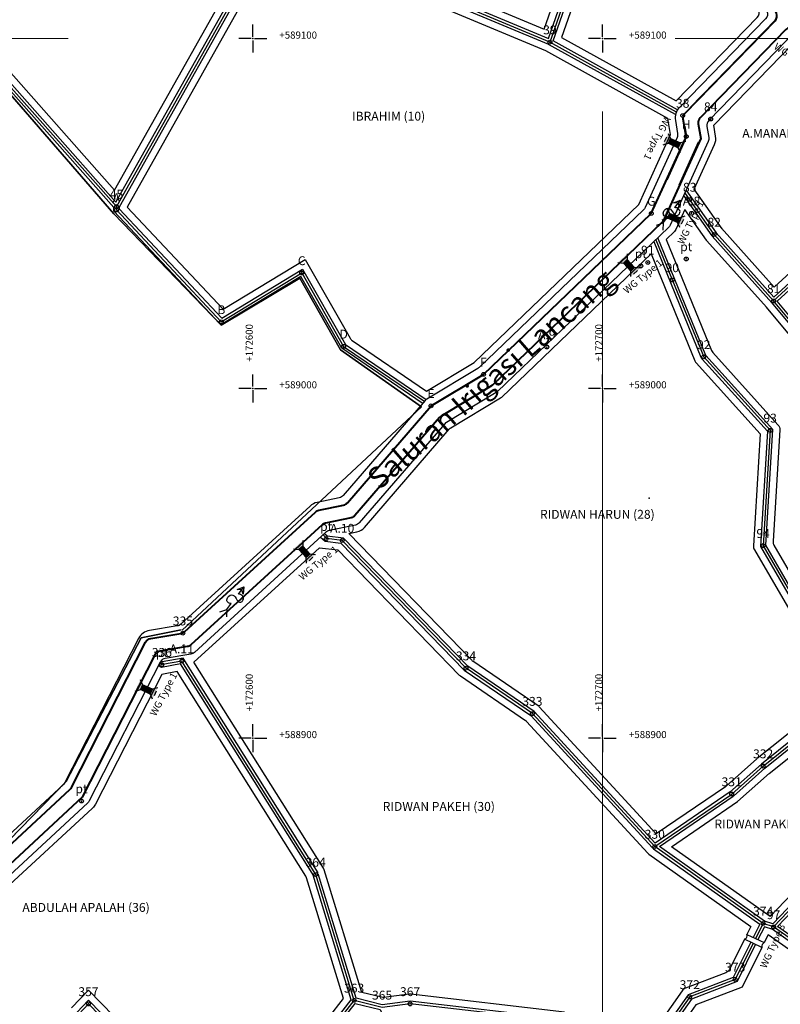
# Model space of a CAD drawing. Units: inches. Extents: x 282 to 379.7, y -579.1 to -507.8.
# Drawn here: x 359.9 to 360.5, y -524.8 to -523.9 of the extents above; entities that cross this region are included whole.
import ezdxf
from ezdxf.enums import TextEntityAlignment as Align

# ---------------------------------------------------------------- set-up
doc = ezdxf.new("R2010")
doc.units = ezdxf.units.IN
doc.header["$MEASUREMENT"] = 0
doc.linetypes.add('DASHDOT', pattern=[1, 0.5, -0.25, 0, -0.25])
doc.linetypes.add('DASHEDX2', pattern=[1.5, 1, -0.5])
for name, color, linetype in [('BANGUNAN', 5, 'Continuous'), ('BATAS DESA', 6, 'Continuous'), ('BULAT1', 7, 'Continuous'), ('Double', 144, 'Continuous'), ('Grid', 7, 'Continuous'), ('Nama 1', 7, 'Continuous'), ('PATOK1', 7, 'Continuous'), ('tambak', 7, 'Continuous'), ('Tanggul', 7, 'Continuous')]:
    doc.layers.add(name, color=color, linetype=linetype)
doc.layers.add('Sal_existing', color=1, linetype='Continuous', lineweight=15)
doc.styles.add('L100', font='simplex.shx', dxfattribs={"height": 0.254})
doc.styles.add('L240', font='simplex.shx', dxfattribs={"height": 0.61})
doc.styles.add('L80', font='simplex.shx', dxfattribs={"height": 0.203})

msp = doc.modelspace()

# ---------------------------------------------------------------- hatches: boundary and pattern name
at = {"layer": 'BATAS DESA'}
h = msp.add_hatch(color=6, dxfattribs=at)
h.paths.add_polyline_path([(360.40454, -524.03794), (360.40025, -524.04736), (360.40467, -524.04603), (360.40644, -524.04214)])
h.paths.add_polyline_path([(360.41457, -524.04581), (360.41277, -524.04972), (360.41467, -524.05392), (360.41896, -524.0445)])
for points in [[(360.40645, -524.04212), (360.40466, -524.04605), (360.41276, -524.04974), (360.41457, -524.04581)], [(360.41207, -524.11134), (360.41378, -524.10737), (360.40561, -524.10385), (360.40388, -524.1078)], [(360.37358, -524.15128), (360.37678, -524.14837), (360.3708, -524.14179), (360.36759, -524.14467)], [(360.10627, -524.38725), (360.10947, -524.38435), (360.10349, -524.37776), (360.10027, -524.38065)], [(359.97772, -524.49959), (359.97954, -524.49567), (359.97147, -524.49193), (359.96963, -524.49584)]]:
    msp.add_hatch(color=6, dxfattribs=at).paths.add_polyline_path(points)
h = msp.add_hatch(color=6, dxfattribs=at)
h.paths.add_polyline_path([(360.41406, -524.11549), (360.41816, -524.10598), (360.41377, -524.10739), (360.41208, -524.11132)])
h.paths.add_polyline_path([(360.40388, -524.1078), (360.40561, -524.10387), (360.40362, -524.0997), (360.39952, -524.10921)])
h = msp.add_hatch(color=6, dxfattribs=at)
h.paths.add_polyline_path([(360.37368, -524.15588), (360.38135, -524.14892), (360.37676, -524.14839), (360.3736, -524.15126)])
h.paths.add_polyline_path([(360.36759, -524.14467), (360.37078, -524.1418), (360.3707, -524.13719), (360.36303, -524.14415)])
h = msp.add_hatch(color=6, dxfattribs=at)
h.paths.add_polyline_path([(360.10637, -524.39185), (360.11403, -524.38489), (360.10945, -524.38436), (360.10628, -524.38724)])
h.paths.add_polyline_path([(360.10027, -524.38065), (360.10347, -524.37778), (360.10339, -524.37316), (360.09572, -524.38012)])
h = msp.add_hatch(color=6, dxfattribs=at)
h.paths.add_polyline_path([(359.9796, -524.50379), (359.98396, -524.49439), (359.97953, -524.49569), (359.97773, -524.49957)])
h.paths.add_polyline_path([(359.96963, -524.49584), (359.97146, -524.49195), (359.96959, -524.48773), (359.96523, -524.49712)])

# ---------------------------------------------------------------- linework, layer by layer
at = {"layer": 'BANGUNAN', "lineweight": -3}
for points in [[(360.41454, -524.09297), (360.41395, -524.09906), (360.41272, -524.09537), (360.40884, -524.0952)], [(360.05496, -524.41134), (360.05437, -524.41743), (360.05315, -524.41374), (360.04926, -524.41356)]]:
    msp.add_lwpolyline(points, close=True, dxfattribs=at)
for points in [[(360.41006, -524.09889), (360.41454, -524.09297)], [(360.40039, -524.11169), (360.40414, -524.10673)], [(360.3948, -524.1135), (360.40039, -524.11169), (360.40017, -524.11755)], [(360.05049, -524.41726), (360.05496, -524.41134)], [(360.03523, -524.43186), (360.04081, -524.43005), (360.04059, -524.43592)], [(360.04081, -524.43005), (360.04456, -524.42509)]]:
    msp.add_lwpolyline(points, dxfattribs=at)
for points in [[(360.40414, -524.10673), (360.40297, -524.10658), (360.40071, -524.1063), (360.4, -524.1019), (360.40445, -524.09817), (360.40825, -524.10204), (360.41042, -524.10709), (360.41518, -524.10349), (360.41328, -524.09968), (360.41116, -524.09916), (360.41006, -524.09889)], [(360.04456, -524.42509), (360.04339, -524.42495), (360.04113, -524.42466), (360.04042, -524.42027), (360.04487, -524.41653), (360.04868, -524.4204), (360.05085, -524.42545), (360.0556, -524.42185), (360.0537, -524.41805), (360.05159, -524.41753), (360.05049, -524.41726)]]:
    msp.add_open_spline(points, degree=3, knots=[0, 0, 0, 0, 2.19934, 4.268021, 7.681409, 11.019393, 13.992759, 16.863103, 18.986773, 21.280737, 21.280737, 21.280737, 21.280737], dxfattribs=at)
at = {"layer": 'BATAS DESA', "color": 6}
for p, q in [((360.4015, -524.04461), (360.40329, -524.04068)), ((360.40454, -524.03794), (360.40644, -524.04214)), ((360.40467, -524.04603), (360.40644, -524.04214)), ((360.40645, -524.04212), (360.41457, -524.04581)), ((360.40025, -524.04736), (360.40467, -524.04603)), ((360.40466, -524.04605), (360.41276, -524.04974)), ((360.41277, -524.04972), (360.41457, -524.04581)), ((360.41467, -524.05392), (360.41277, -524.04972)), ((360.41896, -524.0445), (360.41454, -524.04582)), ((360.40362, -524.0997), (360.40561, -524.10387)), ((360.39952, -524.10921), (360.40391, -524.10779)), ((360.40561, -524.10387), (360.40388, -524.1078)), ((360.41207, -524.11134), (360.40388, -524.1078)), ((360.41378, -524.10737), (360.40561, -524.10385)), ((360.41377, -524.10739), (360.41208, -524.11132)), ((360.41816, -524.10598), (360.41377, -524.10739)), ((360.41406, -524.11549), (360.41208, -524.11132)), ((360.41697, -524.10875), (360.41526, -524.11272)), ((360.3707, -524.13719), (360.37078, -524.1418)), ((360.36303, -524.14415), (360.36762, -524.14468)), ((360.37078, -524.1418), (360.36759, -524.14467)), ((360.37358, -524.15128), (360.36759, -524.14467)), ((360.37678, -524.14837), (360.3708, -524.14179)), ((360.37676, -524.14839), (360.3736, -524.15126)), ((360.38135, -524.14892), (360.37676, -524.14839)), ((360.37368, -524.15588), (360.3736, -524.15126)), ((360.37911, -524.15095), (360.37591, -524.15385)), ((360.10339, -524.37316), (360.10347, -524.37778)), ((360.09572, -524.38012), (360.10031, -524.38065)), ((360.10347, -524.37778), (360.10027, -524.38065)), ((360.10627, -524.38725), (360.10027, -524.38065)), ((360.10947, -524.38435), (360.10349, -524.37776)), ((360.10945, -524.38436), (360.10628, -524.38724)), ((360.10637, -524.39185), (360.10628, -524.38724)), ((360.1118, -524.38692), (360.1086, -524.38982)), ((360.11403, -524.38489), (360.10945, -524.38436)), ((359.96959, -524.48773), (359.97146, -524.49195)), ((359.96523, -524.49712), (359.96966, -524.49583)), ((359.97146, -524.49195), (359.96963, -524.49584)), ((359.97772, -524.49959), (359.96963, -524.49584)), ((359.97954, -524.49567), (359.97147, -524.49193)), ((359.97953, -524.49569), (359.97773, -524.49957)), ((359.98396, -524.49439), (359.97953, -524.49569)), ((359.98269, -524.49713), (359.98087, -524.50105)), ((359.9796, -524.50379), (359.97773, -524.49957))]:
    msp.add_line(p, q, dxfattribs=at)
at = {"layer": 'BATAS DESA', "linetype": 'DASHDOT', "ltscale": 10}
for points in [[(359.95094, -523.06553), (359.94209, -523.12976), (359.78329, -523.17696), (359.76019, -523.37551), (359.76596, -523.40784), (359.92424, -523.52558), (359.91962, -523.54636), (359.82489, -523.6625), (359.69782, -523.7015), (359.83177, -523.97043), (359.94787, -524.1042), (360.03631, -524.19598), (360.10109, -524.15724), (360.13447, -524.21627), (360.20125, -524.26309), (360.00393, -524.447)], [(360.00319, -524.44674), (359.97022, -524.4534), (359.90856, -524.57168), (359.84597, -524.63584), (359.82172, -524.63802), (359.77099, -524.67954), (359.66025, -524.76948), (359.58521, -524.83911), (359.39326, -525.04848), (359.47211, -525.23508), (359.49317, -525.29101)]]:
    msp.add_lwpolyline(points, dxfattribs=at)
at = {"layer": 'BATAS DESA', "linetype": 'DASHDOT', "lineweight": 5, "ltscale": 10}
for points in [[(359.95094, -523.06553), (359.94209, -523.12976), (359.78329, -523.17696), (359.76019, -523.37551), (359.76596, -523.40784), (359.92424, -523.52558), (359.91962, -523.54636), (359.82489, -523.6625), (359.69782, -523.7015), (359.83177, -523.97043), (359.94787, -524.1042), (360.03631, -524.19598), (360.10109, -524.15724), (360.13447, -524.21627), (360.20125, -524.26309), (360.00393, -524.447)], [(360.00319, -524.44674), (359.97022, -524.4534), (359.90856, -524.57168), (359.84597, -524.63584), (359.82172, -524.63802), (359.77099, -524.67954), (359.66025, -524.76948), (359.58521, -524.83911), (359.39326, -525.04848), (359.47211, -525.23508), (359.49317, -525.29101)]]:
    msp.add_lwpolyline(points, dxfattribs=at)
at = {"layer": 'BATAS DESA', "linetype": 'DASHDOT', "lineweight": 30, "ltscale": 10}
msp.add_lwpolyline([(359.83177, -523.97043), (359.94787, -524.1042), (360.03631, -524.19598), (360.10109, -524.15724), (360.13447, -524.21627), (360.20125, -524.26309), (360.00393, -524.447), (360.20125, -524.26309), (360.13447, -524.21627), (360.10109, -524.15724), (360.03631, -524.19598), (359.94787, -524.1042), (359.83177, -523.97043)], dxfattribs=at)
msp.add_lwpolyline([(359.83177, -523.97043), (359.94787, -524.1042), (360.03631, -524.19598), (360.10109, -524.15724), (360.13447, -524.21627), (360.20125, -524.26309), (360.00393, -524.447), (360.20125, -524.26309), (360.13447, -524.21627), (360.10109, -524.15724), (360.03631, -524.19598), (359.94787, -524.1042), (359.83177, -523.97043)], dxfattribs=at)
for points in [[(360.00319, -524.44674), (359.97022, -524.4534), (359.90856, -524.57168), (359.84597, -524.63584), (359.82172, -524.63802), (359.77099, -524.67954), (359.66025, -524.76948), (359.58521, -524.83911), (359.39326, -525.04848), (359.47211, -525.23508), (359.49317, -525.29101), (359.47211, -525.23508), (359.39326, -525.04848), (359.58521, -524.83911), (359.66025, -524.76948), (359.77099, -524.67954), (359.82172, -524.63802), (359.84597, -524.63584), (359.90856, -524.57168), (359.97022, -524.4534)], [(359.97022, -524.4534), (360.00319, -524.44674), (359.97022, -524.4534), (359.90856, -524.57168), (359.84597, -524.63584), (359.82172, -524.63802), (359.77099, -524.67954), (359.66025, -524.76948), (359.58521, -524.83911), (359.39326, -525.04848), (359.47211, -525.23508), (359.49317, -525.29101), (359.47211, -525.23508), (359.39326, -525.04848), (359.58521, -524.83911), (359.66025, -524.76948), (359.77099, -524.67954), (359.82172, -524.63802), (359.84597, -524.63584), (359.90856, -524.57168)]]:
    msp.add_lwpolyline(points, close=True, dxfattribs=at)
at = {"layer": 'BULAT1', "color": 1, "ltscale": 10}
for centre in [(360.30703, -523.96277), (360.41647, -524.02325), (360.43951, -524.02613), (360.41935, -524.04053), (360.42223, -524.09237), (359.94991, -524.09813), (359.94991, -524.10101), (360.39055, -524.10389), (360.42376, -524.10375), (360.44239, -524.12117), (360.41935, -524.14133), (360.38191, -524.14709), (360.38767, -524.14421), (360.10255, -524.15285), (360.40783, -524.15861), (360.49135, -524.17589), (360.03631, -524.19317), (360.13711, -524.21333), (360.30448, -524.21383), (360.43375, -524.22197), (360.25231, -524.23637), (360.20911, -524.26229), (360.48847, -524.28245), (360.12271, -524.37173), (360.13589, -524.3732), (360.48271, -524.37749), (360.00463, -524.44949), (360.00374, -524.47246), (359.98735, -524.47541), (359.98735, -524.47541), (360.23791, -524.47829), (360.29263, -524.51573), (360.48271, -524.55893), (359.92111, -524.58773), (360.45679, -524.58197), (360.39343, -524.62517), (360.11407, -524.64821), (360.48271, -524.68853), (360.49135, -524.69141), (360.45967, -524.73461), (360.42223, -524.74901), (359.92687, -524.75477), (360.14575, -524.75189), (360.19183, -524.75477)]:
    msp.add_circle(centre, 0.00158, dxfattribs=at)
for p in [(360.30703, -523.96277), (360.41647, -524.02325), (360.43951, -524.02613), (360.41935, -524.04053), (359.94991, -524.09813), (360.42223, -524.09237), (359.94991, -524.10101), (360.39055, -524.10389), (360.42376, -524.10375), (360.44239, -524.12117), (360.38191, -524.14709), (360.38767, -524.14421), (360.41935, -524.14133), (360.10255, -524.15285), (360.40783, -524.15861), (360.49135, -524.17589), (360.03631, -524.19317), (360.13711, -524.21333), (360.30448, -524.21383), (360.43375, -524.22197), (360.25231, -524.23637), (360.20911, -524.26229), (360.48847, -524.28245), (360.38873, -524.33843), (360.12271, -524.37173), (360.13589, -524.3732), (360.48271, -524.37749), (360.00463, -524.44949), (360.00374, -524.47246), (359.98735, -524.47541), (359.98735, -524.47541), (360.23791, -524.47829), (360.29263, -524.51573), (360.48271, -524.55893), (360.45679, -524.58197), (359.92111, -524.58773), (360.39343, -524.62517), (360.11407, -524.64821), (360.48271, -524.68853), (360.49135, -524.69141), (360.45967, -524.73461), (359.92687, -524.75477), (360.14575, -524.75189), (360.19183, -524.75477), (360.42223, -524.74901)]:
    msp.add_point(p, dxfattribs=at)
at = {"layer": 'Double', "color": 6}
for p, q in [((360.46937, -524.69749), (360.48366, -524.70434)), ((360.48173, -524.7082), (360.46744, -524.70135))]:
    msp.add_line(p, q, dxfattribs=at)
at = {"layer": 'Double', "color": 144}
for points in [[(360.20186, -524.25997), (360.13548, -524.21483), (360.10177, -524.15584), (360.03604, -524.19557), (359.94775, -524.10186), (359.94775, -524.09895), (359.83289, -523.96973), (359.71081, -523.70813), (359.82769, -523.66429), (359.93336, -523.54463), (359.93061, -523.52332), (359.78105, -523.41403), (359.76651, -523.37233), (359.79243, -523.18064), (359.95147, -523.13042)], [(359.93771, -523.54623), (359.83021, -523.66796), (359.7167, -523.71053), (359.83653, -523.96733), (359.94951, -524.09443), (360.07763, -523.86667)], [(360.3062, -523.96476), (360.08045, -523.87046), (359.95207, -524.09869), (359.95207, -524.10015), (360.03679, -524.19007), (360.10333, -524.14985), (360.13874, -524.21182), (360.20512, -524.25696)], [(360.75328, -524.10983), (360.75137, -524.12319), (360.70771, -524.1814), (360.76495, -524.29956), (360.73475, -524.32976), (360.66452, -524.38032), (360.49433, -524.17609), (360.66006, -524.02417)], [(360.48969, -524.17727), (360.66378, -524.38618), (360.73755, -524.33306), (360.76699, -524.30363), (360.87413, -524.51432), (360.72368, -524.55406), (360.68012, -524.58601), (360.66398, -524.59892), (360.75021, -524.70527), (360.62399, -524.78381), (360.61035, -524.7729), (360.57888, -524.76718), (360.54177, -524.72435), (360.49464, -524.69109), (360.61821, -524.56177), (360.55644, -524.5), (360.48491, -524.37697), (360.49068, -524.28167), (360.43561, -524.2208), (360.39594, -524.12385)], [(360.45557, -524.58018), (360.39376, -524.62233), (360.29405, -524.51408), (360.23931, -524.47663), (360.1369, -524.37114), (360.1236, -524.36965), (360.12119, -524.36762)], [(360.11621, -524.64688), (360.00484, -524.47004), (359.98768, -524.47315), (359.98646, -524.47253)], [(360.11256, -524.64918), (360.00274, -524.47481), (359.98702, -524.47766), (359.98443, -524.47634)], [(360.59462, -524.94589), (360.61619, -524.90922), (360.63334, -524.87778), (360.64458, -524.83845), (360.62207, -524.78781), (360.60851, -524.77696), (360.57662, -524.77116), (360.53885, -524.72758), (360.4901, -524.69317)], [(360.10397, -524.80214), (360.06955, -524.83369), (360.03085, -524.85853), (359.92685, -524.75165), (359.91724, -524.76182)]]:
    msp.add_lwpolyline(points, dxfattribs=at)
at = {"layer": 'Double', "color": 6}
for points in [[(360.072, -523.8652), (360.16103, -523.60091), (360.14431, -523.59906, -0.129051), (360.14158, -523.59801), (360.07096, -523.54716), (360.02964, -523.5444, -0.088141), (360.02768, -523.54392), (359.97969, -523.52259), (359.94212, -523.55014, 0.053714), (359.94121, -523.55098), (359.83453, -523.67177, -0.122769), (359.83224, -523.67335), (359.72455, -523.71374), (359.84104, -523.96337, 0.072631), (359.84196, -523.96476), (359.94845, -524.08457), (360.07261, -523.86384)], [(360.31913, -524.76148), (360.19248, -524.74687, 0.059879), (360.19111, -524.74688), (360.17034, -524.74947, -0.092597), (360.16823, -524.74934), (360.15202, -524.74529), (360.12116, -524.64431, 0.066466), (360.12053, -524.64292), (360.01381, -524.47347), (360.11718, -524.37908), (360.13219, -524.38076), (360.23238, -524.48396, 0.050081), (360.23326, -524.4847), (360.28687, -524.52139, -0.056666), (360.28786, -524.52224), (360.38776, -524.6307, 0.052368), (360.38866, -524.6315), (360.47259, -524.69106), (360.46938, -524.69749)], [(360.61113, -524.90646), (360.62767, -524.87615, 0.055318), (360.62815, -524.87497), (360.63789, -524.84089, 0.175913), (360.63762, -524.83697), (360.61795, -524.79271, 0.120029), (360.61628, -524.79055), (360.60718, -524.78327, 0.124357), (360.60461, -524.7821), (360.57559, -524.77682, -0.170847), (360.57226, -524.77493), (360.53541, -524.73241, 0.060585), (360.53438, -524.73148), (360.48686, -524.69793), (360.48366, -524.70433)], [(360.46744, -524.70135), (360.45496, -524.72632, -0.187133), (360.45188, -524.72912), (360.41877, -524.74185, 0.149319), (360.41612, -524.74393), (360.39792, -524.76992, -0.145914), (360.39534, -524.77197), (360.39009, -524.77407)], [(360.48173, -524.7082), (360.46538, -524.7409), (360.42733, -524.75553), (360.41382, -524.77483), (360.42865, -524.78224), (360.43936, -524.7876, 0.03315), (360.44006, -524.78789), (360.535, -524.82053), (360.55831, -524.88712), (360.53364, -524.90631), (360.56448, -524.95377), (360.58448, -524.95177), (360.58738, -524.94684)]]:
    msp.add_lwpolyline(points, format="xyb", dxfattribs=at)
at = {"layer": 'Double', "color": 6, "lineweight": -3, "ltscale": 10}
msp.add_lwpolyline([(360.38413, -523.71851), (360.38049, -523.71016, -0.137081), (360.38006, -523.70709), (360.38534, -523.66791), (360.35642, -523.65926, -0.043322), (360.3555, -523.6589), (360.34935, -523.65582, -0.056885), (360.34825, -523.65511), (360.20625, -523.53768), (360.17917, -523.59678, 0.02622), (360.17895, -523.59734), (360.08937, -523.86326), (360.30233, -523.95222)], format="xyb", close=True, dxfattribs=at)
at = {"layer": 'Double', "color": 144, "lineweight": -3, "ltscale": 10}
for points in [[(360.17372, -523.59482), (360.0822, -523.86651), (360.30575, -523.95989), (360.39031, -523.71828)], [(360.41224, -524.01844), (360.30967, -523.96176), (360.39285, -523.72411)], [(360.41055, -524.02245), (360.30599, -523.96466)], [(360.65745, -524.0207), (360.4915, -524.17282), (360.444, -524.11973)], [(360.44062, -524.12241), (360.41724, -524.08901)], [(360.44416, -524.11993), (360.41932, -524.08444)], [(360.48974, -524.17733), (360.44078, -524.12261)], [(360.49579, -524.16898), (360.49575, -524.16893)], [(360.54353, -524.51304), (360.55455, -524.50422), (360.61217, -524.56184), (360.49073, -524.68893), (360.4837, -524.68658), (360.39721, -524.6252), (360.45801, -524.58375)], [(360.5374, -524.51241), (360.48136, -524.55724)], [(360.48406, -524.56061), (360.54015, -524.51574)], [(360.45536, -524.58035), (360.48128, -524.55731)], [(360.45823, -524.58358), (360.48415, -524.56054)], [(360.10373, -524.8024), (360.14336, -524.75145), (360.112, -524.64884)], [(360.31857, -524.76722), (360.19182, -524.75259), (360.16892, -524.75545), (360.14746, -524.75009), (360.11614, -524.64758)], [(360.47264, -524.70384), (360.45811, -524.73289), (360.42084, -524.74723), (360.40067, -524.77604), (360.39233, -524.77938)], [(360.10714, -524.80505), (360.14659, -524.75432), (360.16726, -524.75949), (360.17564, -524.77794)]]:
    msp.add_lwpolyline(points, dxfattribs=at)
at = {"layer": 'Double', "color": 6}
msp.add_lwpolyline([(360.30358, -523.96991), (360.08296, -523.87775), (359.95865, -524.09874), (360.03779, -524.18274), (360.1054, -524.14187), (360.14242, -524.20665, 0.11411), (360.14418, -524.20856), (360.20531, -524.25013), (360.24475, -524.22646), (360.38026, -524.09659), (360.40651, -524.03884), (360.4043, -524.02557), (360.30358, -523.96991)], format="xyb", close=True, dxfattribs=at)
at = {"layer": 'Double', "color": 6, "lineweight": -3, "ltscale": 10}
for points in [[(360.44888, -524.11663), (360.42592, -524.08383), (360.44267, -524.04698, 0.149033), (360.44355, -524.04032), (360.44204, -524.03125), (360.50646, -523.96508), (360.51019, -523.96763)], [(360.51375, -523.97007), (360.56453, -524.00482, 0.151162), (360.57104, -524.00683), (360.62976, -524.00683), (360.64191, -524.00963), (360.6497, -524.01999), (360.49191, -524.16463), (360.44829, -524.11589)], [(360.66279, -524.39399), (360.48536, -524.18106), (360.4364, -524.12635, -0.029802), (360.43598, -524.12582), (360.41831, -524.10058), (360.41087, -524.11696, -0.095298), (360.40961, -524.11873), (360.40276, -524.1253), (360.44017, -524.21675, 0.086999), (360.44123, -524.21843), (360.49495, -524.27781, -0.201662), (360.49643, -524.28202), (360.49087, -524.37384, 0.147853), (360.49164, -524.37708), (360.56066, -524.49581, 0.064783)], [(360.09989, -524.79796), (360.13697, -524.75027), (360.10663, -524.65096, 0.066466), (360.10599, -524.64957), (359.99994, -524.48117), (359.98725, -524.48347), (359.93263, -524.5903, -0.087996), (359.9302, -524.5935), (359.86187, -524.65678, -0.156384), (359.85183, -524.66146), (359.83383, -524.66375), (359.69353, -524.77722)]]:
    msp.add_lwpolyline(points, format="xyb", dxfattribs=at)
at = {"layer": 'Double', "color": 144, "lineweight": -3, "ltscale": 10}
for points in [[(360.39259, -524.12706), (360.43151, -524.2222, 0.086999), (360.43257, -524.22388), (360.48626, -524.28322), (360.48051, -524.37801), (360.55191, -524.5008), (360.54078, -524.50971)], [(360.11797, -524.37056), (360.12182, -524.3738), (360.13488, -524.37526), (360.23651, -524.47995), (360.29121, -524.51737), (360.39159, -524.62635, 0.052368), (360.39249, -524.62715), (360.47995, -524.68922), (360.47457, -524.69998)]]:
    msp.add_lwpolyline(points, format="xyb", dxfattribs=at)
at = {"layer": 'Double', "color": 6, "lineweight": -3, "ltscale": 10}
for points in [[(360.5472, -524.51748), (360.55412, -524.51194), (360.60412, -524.56193), (360.4885, -524.68293), (360.4073, -524.6253), (360.46167, -524.58822), (360.48797, -524.56485)], [(360.48766, -524.56511), (360.54382, -524.52018)], [(359.91299, -524.75793), (359.92679, -524.74332), (360.03169, -524.85115)]]:
    msp.add_lwpolyline(points, dxfattribs=at)
at = {"layer": 'Double'}
for points in [[(360.49067, -524.69346), (360.4838, -524.69117), (360.47847, -524.70185)], [(360.47653, -524.70571), (360.46123, -524.73632), (360.42362, -524.75079), (360.40528, -524.777), (360.42608, -524.7874), (360.4376, -524.79316)]]:
    msp.add_lwpolyline(points, dxfattribs=at)
at = {"layer": 'Double', "color": 6}
for centre, radius, start, end in [((360.46658, -524.6985), 0.00298, 286.9216, 20.00802), ((360.48473, -524.70729), 0.00314, 110.02439, 196.9558)]:
    msp.add_arc(centre, radius, start, end, dxfattribs=at)
at = {"layer": 'Grid', "color": 0, "linetype": 'DASHEDX2', "lineweight": 5}
for points in [[(360.35023, -522.51989), (360.35023, -534.03989)], [(358.91023, -523.95989), (370.43023, -523.95989)]]:
    msp.add_lwpolyline(points, dxfattribs=at)
at = {"layer": 'Grid', "color": 3, "linetype": 'DASHDOT', "lineweight": 30, "ltscale": 10}
for points in [[(360.06223, -523.95845), (360.06223, -523.94837)], [(360.35023, -523.95845), (360.35023, -523.94837)], [(360.06079, -523.95989), (360.05071, -523.95989)], [(360.06223, -523.96133), (360.06223, -523.97141)], [(360.06367, -523.95989), (360.07375, -523.95989)], [(360.34879, -523.95989), (360.33871, -523.95989)], [(360.35023, -523.96133), (360.35023, -523.97141)], [(360.35167, -523.95989), (360.36175, -523.95989)], [(360.06223, -524.24645), (360.06223, -524.23637)], [(360.35023, -524.24645), (360.35023, -524.23637)], [(360.06079, -524.24789), (360.05071, -524.24789)], [(360.06223, -524.24933), (360.06223, -524.25941)], [(360.06367, -524.24789), (360.07375, -524.24789)], [(360.34879, -524.24789), (360.33871, -524.24789)], [(360.35023, -524.24933), (360.35023, -524.25941)], [(360.35167, -524.24789), (360.36175, -524.24789)], [(360.06223, -524.53445), (360.06223, -524.52437)], [(360.35023, -524.53445), (360.35023, -524.52437)], [(360.06079, -524.53589), (360.05071, -524.53589)], [(360.06223, -524.53733), (360.06223, -524.54741)], [(360.06367, -524.53589), (360.07375, -524.53589)], [(360.34879, -524.53589), (360.33871, -524.53589)], [(360.35023, -524.53733), (360.35023, -524.54741)], [(360.35167, -524.53589), (360.36175, -524.53589)]]:
    msp.add_lwpolyline(points, dxfattribs=at)
for p in [(360.06223, -523.95989), (360.35023, -523.95989), (360.06223, -524.24789), (360.35023, -524.24789), (360.06223, -524.53589), (360.35023, -524.53589)]:
    msp.add_point(p, dxfattribs=at)
at = {"layer": 'Sal_existing', "color": 1, "lineweight": 40}
for points in [[(359.84834, -524.63673), (359.91159, -524.57815, 0.087996), (359.91281, -524.57655), (359.97399, -524.4569, -0.238078), (359.97819, -524.45384), (360.00294, -524.44977, 0.145224), (360.00589, -524.44834), (360.1139, -524.34971, -0.133969), (360.1166, -524.34832), (360.13707, -524.34402, 0.164422), (360.14025, -524.34214), (360.20911, -524.26229), (360.25231, -524.23637), (360.39055, -524.10389), (360.41862, -524.04213, 0.149033), (360.41906, -524.0388), (360.41695, -524.02612, -0.238675), (360.4185, -524.02116), (360.49251, -523.94515, 0.304699), (360.49366, -523.93883), (360.40995, -523.74677)], [(360.51726, -523.95746), (360.50886, -523.95171, 0.364713), (360.50148, -523.95245), (360.43083, -524.02502, 0.238675), (360.42927, -524.02998), (360.43129, -524.0421), (360.41381, -524.08055), (360.42984, -524.04529)], [(360.42911, -524.04689), (360.40058, -524.10966, -0.095298), (360.39932, -524.11144), (360.25981, -524.24513, -0.055985), (360.25879, -524.24591), (360.21742, -524.27074, 0.079862), (360.21602, -524.27191), (360.14643, -524.35261, -0.164422), (360.14326, -524.35449), (360.12204, -524.35895, 0.133969), (360.11935, -524.36033), (360.01114, -524.45915, -0.145224), (360.00819, -524.46058), (359.98579, -524.46426, 0.238078), (359.9816, -524.46732), (359.92167, -524.58452), (359.85345, -524.64769, -0.156384), (359.85027, -524.64918), (359.8304, -524.6517, 0.139276), (359.82751, -524.65294), (359.6818, -524.77078, 0.338414)]]:
    msp.add_lwpolyline(points, format="xyb", dxfattribs=at)
for points in [[(360.49322, -523.94441), (360.42257, -524.01698)], [(360.41791, -524.03188), (360.41935, -524.04053), (360.40333, -524.07578)]]:
    msp.add_lwpolyline(points, dxfattribs=at)
at = {"layer": 'Sal_existing', "lineweight": 30, "ltscale": 10}
msp.add_lwpolyline([(360.39055, -524.10389), (360.25231, -524.23637), (360.20911, -524.26229), (360.13898, -524.34362), (360.11506, -524.34865)], dxfattribs=at)
at = {"layer": 'tambak', "lineweight": -3, "ltscale": 10}
for points in [[(359.94991, -524.09813), (359.83471, -523.96853), (359.71375, -523.70933), (359.82895, -523.66613), (359.93551, -523.54517)], [(360.39158, -523.7212), (360.30703, -523.96277), (360.07951, -523.86773), (359.94991, -524.09813), (359.94991, -524.10101), (360.03631, -524.19317), (360.10255, -524.15285), (360.13711, -524.21333), (360.20308, -524.25818)], [(360.41123, -524.02035), (360.30703, -523.96277)], [(360.65876, -524.02243), (360.49135, -524.17589), (360.44239, -524.12117), (360.41828, -524.08673)], [(359.95207, -524.09869), (359.95207, -524.10015)], [(360.75536, -524.11053), (360.75343, -524.12405), (360.71023, -524.18165), (360.76783, -524.29973), (360.73615, -524.33141), (360.66415, -524.38325), (360.49135, -524.17589)], [(360.39427, -524.12546), (360.43375, -524.22197), (360.48847, -524.28245), (360.48271, -524.37749), (360.55471, -524.50133)], [(360.48997, -524.17423), (360.48989, -524.1743)], [(360.49296, -524.17445), (360.49294, -524.17443)], [(360.54215, -524.51137), (360.55471, -524.50133), (360.61519, -524.56181), (360.49135, -524.69141)], [(360.39343, -524.62517), (360.45679, -524.58197), (360.48271, -524.55893), (360.53878, -524.51407)], [(360.48271, -524.68853), (360.47652, -524.70091)], [(360.47459, -524.70478), (360.45967, -524.73461), (360.42223, -524.74901), (360.40207, -524.77781), (360.42511, -524.78933), (360.43663, -524.79509)], [(359.91883, -524.76328), (359.92687, -524.75477), (360.03055, -524.86133)], [(360.07087, -524.83541), (360.10543, -524.80373), (360.14575, -524.75189)]]:
    msp.add_lwpolyline(points, dxfattribs=at)
msp.add_lwpolyline([(360.43151, -524.2222, 0.086999), (360.43257, -524.22388)], format="xyb", dxfattribs=at)
at = {"layer": 'tambak'}
for points in [[(360.59651, -524.94694), (360.61807, -524.91029), (360.63535, -524.87861), (360.64687, -524.83829), (360.62383, -524.78645), (360.60943, -524.77493), (360.57775, -524.76917), (360.54031, -524.72597), (360.49135, -524.69141), (360.48271, -524.68853), (360.39343, -524.62517), (360.29263, -524.51573), (360.23791, -524.47829), (360.13589, -524.3732), (360.12298, -524.37159), (360.12019, -524.36853)], [(360.31835, -524.76937), (360.19183, -524.75477), (360.16879, -524.75765), (360.14575, -524.75189), (360.11407, -524.64821), (360.00374, -524.47246), (359.98778, -524.47539), (359.98551, -524.47423)]]:
    msp.add_lwpolyline(points, dxfattribs=at)
at = {"layer": 'Tanggul', "color": 6}
for p, q in [((360.26738, -524.25504), (360.39047, -524.13708)), ((360.39047, -524.13708), (360.42656, -524.22532)), ((360.42762, -524.227), (360.48036, -524.28529)), ((360.2255, -524.28033), (360.26636, -524.25582)), ((360.15435, -524.3624), (360.2241, -524.28151)), ((360.48036, -524.28529), (360.47477, -524.37766)), ((360.14142, -524.36753), (360.148, -524.36615)), ((360.24264, -524.47179), (360.14142, -524.36753)), ((360.47554, -524.3809), (360.54443, -524.49941)), ((360.29731, -524.50933), (360.24352, -524.47253)), ((360.39462, -524.61477), (360.29829, -524.51018)), ((360.53374, -524.50797), (360.47776, -524.55274)), ((360.47745, -524.55301), (360.45219, -524.57546)), ((360.4516, -524.57592), (360.39462, -524.61477))]:
    msp.add_line(p, q, dxfattribs=at)
msp.add_lwpolyline([(360.39693, -523.74788), (360.39344, -523.73987), (360.31672, -523.95907), (360.41096, -524.01115), (360.47783, -523.94247, 0.304699), (360.47899, -523.93615), (360.39865, -523.75184)], format="xyb", dxfattribs=at)
at = {"layer": 'Tanggul', "color": 4}
for points in [[(360.40391, -523.74948), (360.48581, -523.93739, -0.304699), (360.48466, -523.94371), (360.41376, -524.01654, 0.238675), (360.41042, -524.02721)], [(360.51348, -523.9629), (360.50972, -523.96033, 0.364713), (360.50234, -523.96106), (360.43791, -524.02724, 0.238675), (360.43636, -524.0322), (360.43787, -524.04127, -0.149033), (360.43743, -524.0446), (360.40608, -524.11356, -0.095298), (360.40482, -524.11534), (360.26386, -524.25043, -0.055985), (360.26284, -524.25121), (360.22174, -524.27587, 0.079862), (360.22034, -524.27705), (360.14999, -524.35863, -0.164422), (360.14681, -524.36051), (360.12518, -524.36506, 0.133969), (360.12248, -524.36644), (360.01415, -524.46536, -0.145224), (360.0112, -524.46679), (359.99017, -524.47026, 0.238078), (359.98598, -524.47332), (359.9275, -524.58767, -0.087996), (359.92628, -524.58928), (359.85796, -524.65255, -0.156384)], [(360.41042, -524.02721), (360.4122, -524.03789, -0.149033), (360.41176, -524.04122), (360.38551, -524.09898, -0.095298), (360.38425, -524.10075), (360.24873, -524.23062, -0.055985), (360.24771, -524.2314), (360.20558, -524.25668, 0.079862), (360.20418, -524.25786), (360.1367, -524.33612, -0.164422), (360.13352, -524.338), (360.11523, -524.34184, 0.133969), (360.10943, -524.34482), (360.10943, -524.34482), (360.00288, -524.44212, -0.145224), (359.99993, -524.44355), (359.97711, -524.44731, 0.238078), (359.9681, -524.45389), (359.90745, -524.57249, -0.087996), (359.90623, -524.57409), (359.84539, -524.63043, -0.156384)]]:
    msp.add_lwpolyline(points, format="xyb", dxfattribs=at)
at = {"layer": 'Tanggul', "color": 6}
for centre, radius, start, end in [((360.43189, -524.22314), 0.00576, 202.24902, 222.13759), ((360.26339, -524.25088), 0.00576, 300.96376, 313.78112), ((360.22846, -524.28527), 0.00576, 120.96376, 139.22812), ((360.14562, -524.35487), 0.01152, 281.87949, 319.22812), ((360.48051, -524.37801), 0.00576, 176.53177, 210.17352), ((360.24677, -524.46777), 0.00576, 224.15151, 235.61966), ((360.29405, -524.51408), 0.00576, 42.6467, 55.61966), ((360.44836, -524.57116), 0.00576, 304.28688, 311.63354)]:
    msp.add_arc(centre, radius, start, end, dxfattribs=at)

# ---------------------------------------------------------------- texts
at = {"layer": 'Grid', "color": 3, "linetype": 'DASHDOT', "lineweight": 30, "ltscale": 10, "style": 'L80'}
for s, p in [('+589100', (360.09967, -523.95989)), ('+589100', (360.38767, -523.95989)), ('+589000', (360.09967, -524.24789)), ('+589000', (360.38767, -524.24789)), ('+588900', (360.09967, -524.53589)), ('+588900', (360.38767, -524.53589))]:
    msp.add_text(s, height=0.005846, dxfattribs=at).set_placement(p, align=Align.CENTER)
for s, p in [('+172600', (360.06223, -524.21045)), ('+172700', (360.35023, -524.21045)), ('+172600', (360.06223, -524.49845)), ('+172700', (360.35023, -524.49845))]:
    msp.add_text(s, height=0.005846, rotation=90, dxfattribs=at).set_placement(p, align=Align.CENTER)
at = {"layer": 'Nama 1', "ltscale": 10, "style": 'L100'}
for s, p in [('IBRAHIM (10)', (360.17417, -524.02375)), ('A.MANAF BASYAH (22)', (360.51619, -524.03785)), ('RIDWAN HARUN (28)', (360.34611, -524.35162)), ('RIDWAN PAKEH (30)', (360.21552, -524.59215)), ('RIDWAN PAKEH (29)', (360.48878, -524.60663)), ('ABDULAH APALAH (36)', (359.92486, -524.67532))]:
    msp.add_text(s, height=0.0073152, dxfattribs=at).set_placement(p, align=Align.MIDDLE_CENTER)
at = {"layer": 'PATOK1', "color": 3, "ltscale": 10, "style": 'L100'}
for s, height, p in [('39', 0.007315, (360.30703, -523.95269)), ('38', 0.007315, (360.41647, -524.01317)), ('84', 0.007315, (360.43951, -524.01605)), ('H', 0.00732, (360.41935, -524.03045)), ('83', 0.007315, (360.42223, -524.08229)), ('45', 0.007315, (359.94991, -524.08805)), ('A', 0.00732, (359.94991, -524.09093)), ('G', 0.00732, (360.39055, -524.09381)), ('A.8', 0.007315, (360.42376, -524.09367)), ('82', 0.007315, (360.44239, -524.11109)), ('91', 0.007315, (360.38767, -524.13413)), ('pt', 0.007315, (360.41935, -524.13125)), ('C', 0.00732, (360.10255, -524.14277)), ('pt', 0.007315, (360.38191, -524.13701)), ('90', 0.007315, (360.40783, -524.14853)), ('81', 0.007315, (360.49135, -524.16581)), ('B', 0.00732, (360.03631, -524.18309)), ('D', 0.00732, (360.13711, -524.20325)), ('A.9', 0.007315, (360.30448, -524.20375)), ('92', 0.007315, (360.43375, -524.21189)), ('F', 0.00732, (360.25231, -524.22629)), ('E', 0.00732, (360.20911, -524.25221)), ('93', 0.007315, (360.48847, -524.27237)), ('pt', 0.007315, (360.12271, -524.36165)), ('A.10', 0.007315, (360.13589, -524.36312)), ('94', 0.007315, (360.48271, -524.36741)), ('335', 0.007315, (360.00463, -524.43941)), ('336', 0.007315, (359.98735, -524.46533)), ('pt', 0.007315, (359.98735, -524.46533)), ('A.11', 0.007315, (360.00374, -524.46238)), ('334', 0.007315, (360.23791, -524.46821)), ('333', 0.007315, (360.29263, -524.50565)), ('332', 0.007315, (360.48271, -524.54885)), ('331', 0.007315, (360.45679, -524.57189)), ('pt', 0.007315, (359.92111, -524.57765)), ('330', 0.007315, (360.39343, -524.61509)), ('364', 0.007315, (360.11407, -524.63813)), ('374', 0.007315, (360.48271, -524.67845)), ('97', 0.007315, (360.49135, -524.68133)), ('373', 0.007315, (360.45967, -524.72453)), ('363', 0.007315, (360.14575, -524.74181)), ('372', 0.007315, (360.42223, -524.73893)), ('357', 0.007315, (359.92687, -524.74469)), ('365', 0.007315, (360.16879, -524.74757)), ('367', 0.007315, (360.19183, -524.74469))]:
    msp.add_text(s, height=height, dxfattribs=at).set_placement(p, align=Align.MIDDLE_CENTER)
at = {"layer": 'Sal_existing', "color": 1, "lineweight": -3, "ltscale": 10, "style": 'L240'}
msp.add_text('Saluran Irigasi Lancang', height=0.017568, rotation=41.16543, dxfattribs=at).set_placement((360.16626, -524.33226))
at = {"layer": 'tambak', "color": 3, "ltscale": 10, "style": 'L100'}
for s, rotation, p in [('WG Type 3', 326.50965, (360.50882, -523.9761)), ('WG Type 1', 242.86186, (360.3955, -524.04205)), ('WG Type 1', 63.97211, (360.42302, -524.1112)), ('WG Type 1', 39.55429, (360.38361, -524.15568)), ('WG Type 1', 39.55429, (360.1163, -524.39165)), ('WG Type 1', 62.46073, (359.98867, -524.49974)), ('WG Type 3', 65.71387, (360.49048, -524.70704))]:
    msp.add_text(s, height=0.005852, rotation=rotation, dxfattribs=at).set_placement(p, align=Align.MIDDLE_CENTER)

doc.saveas('drawing.dxf')
